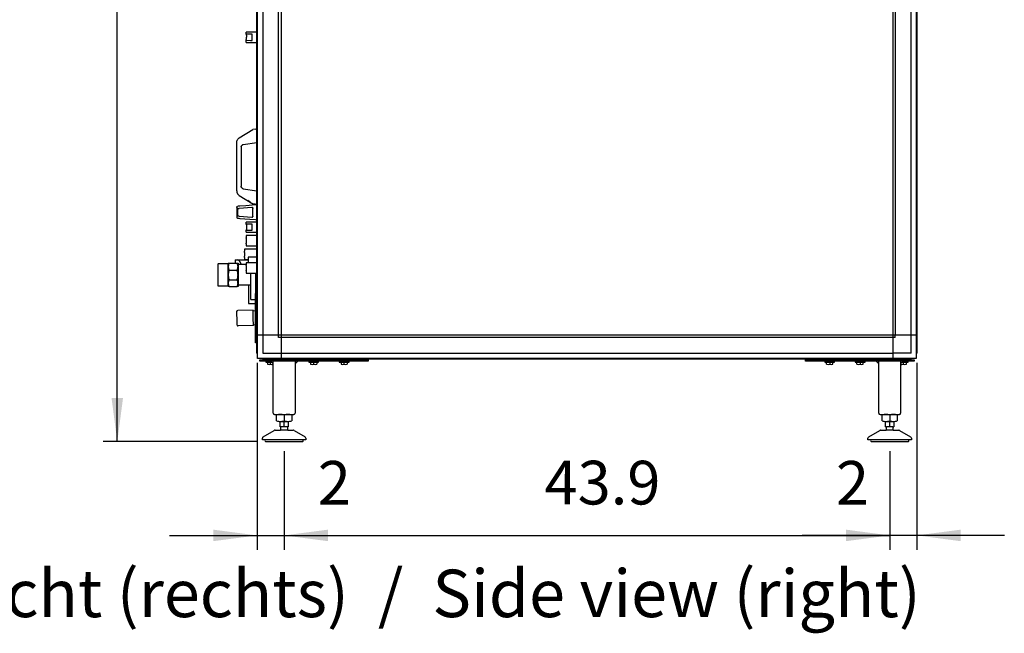
# Model space of a CAD drawing. Units: millimetres. Extents: x 71201 to 87219, y -30414 to -19330.
# Drawn here: x 72733 to 74546, y -23467 to -22336 of the extents above; entities that cross this region are included whole.
import ezdxf

# ---------------------------------------------------------------- set-up
doc = ezdxf.new("R2010")
doc.units = ezdxf.units.MM
doc.layers.add('1', color=7, linetype='Continuous')
doc.styles.add('CONVERTER_18', font='txt.shx', dxfattribs={"width": 0.9})
doc.styles.add('CONVERTER_19', font='ARIAL.TTF', dxfattribs={"width": 1.2})
doc.dimstyles.new('ME10_DIM_15', dxfattribs={"dimtxt": 80.500081, "dimasz": 80.500081, "dimexe": 26.250026, "dimexo": 17.500018, "dimgap": 31.500032, "dimtad": 1, "dimdec": 1, "dimlfac": 0.03937, "dimdsep": 46, "dimtxsty": 'CONVERTER_18', "dimsah": 1, "dimcen": 0.09, "dimclrd": 6, "dimclre": 6, "dimclrt": 3, "dimadec": 0, "dimazin": 0, "dimtfac": 1, "dimtdec": 4, "dimtix": 1, "dimtmove": 0, "dimatfit": 3, "dimfxl": 1, "dimtolj": 1, "dimtzin": 0, "dimarcsym": 0})
doc.dimstyles.new('ME10_DIM_16', dxfattribs={"dimtxt": 80.500081, "dimasz": 80.500081, "dimexe": 26.250026, "dimexo": 17.500018, "dimgap": 31.500032, "dimtad": 1, "dimdec": 1, "dimlfac": 0.03937, "dimdsep": 46, "dimtxsty": 'CONVERTER_18', "dimsah": 1, "dimcen": 0.09, "dimclrd": 6, "dimclre": 6, "dimclrt": 3, "dimadec": 0, "dimazin": 0, "dimtfac": 1, "dimtdec": 4, "dimtix": 1, "dimtmove": 0, "dimatfit": 3, "dimfxl": 1, "dimtolj": 1, "dimtzin": 0, "dimarcsym": 0})
doc.dimstyles.new('ME10_DIM_17', dxfattribs={"dimtxt": 80.500081, "dimasz": 80.500081, "dimexe": 26.250026, "dimexo": 17.500018, "dimgap": 31.500032, "dimtad": 1, "dimdec": 1, "dimlfac": 0.03937, "dimdsep": 46, "dimtxsty": 'CONVERTER_18', "dimsah": 1, "dimcen": 0.09, "dimclrd": 6, "dimclre": 6, "dimclrt": 3, "dimadec": 0, "dimazin": 0, "dimtfac": 1, "dimtdec": 4, "dimtix": 1, "dimtmove": 0, "dimatfit": 3, "dimfxl": 1, "dimtolj": 1, "dimtzin": 0, "dimarcsym": 0})
doc.dimstyles.new('ME10_DIM_19', dxfattribs={"dimtxt": 80.500081, "dimasz": 80.500081, "dimexe": 26.250026, "dimexo": 17.500018, "dimgap": 31.500032, "dimtad": 1, "dimdec": 1, "dimlfac": 0.03937, "dimdsep": 46, "dimtxsty": 'CONVERTER_18', "dimsah": 1, "dimcen": 0.09, "dimclrd": 6, "dimclre": 6, "dimclrt": 3, "dimadec": 0, "dimazin": 0, "dimtfac": 1, "dimtdec": 4, "dimtix": 1, "dimtmove": 0, "dimatfit": 3, "dimfxl": 1, "dimtolj": 1, "dimtzin": 0, "dimarcsym": 0})

# ---------------------------------------------------------------- blocks, each defined once
blk = doc.blocks.new('*D8')
at = {"layer": '1', "color": 6, "linetype": 'Continuous'}
for p, q in [((73170.3, -22968.5), (73170.3, -23312.9)), ((73220.3, -23131.2), (73220.3, -23312.9)), ((73009.3, -23286.6), (73170.3, -23286.6)), ((73170.3, -23286.6), (73220.3, -23286.6)), ((73220.3, -23286.6), (73381.3, -23286.6))]:
    blk.add_line(p, q, dxfattribs=at)
at = {"layer": '1', "color": 6}
for points in [[(73089.8, -23297.2), (73089.8, -23276), (73170.3, -23286.6)], [(73300.8, -23276), (73300.8, -23297.2), (73220.3, -23286.6)]]:
    blk.add_solid(points, dxfattribs=at)
at = {"layer": '1', "color": 3, "insert": (73282.1, -23255.1), "char_height": 80.5, "attachment_point": 7, "rotation": 0.0001, "line_spacing_factor": 0.454545, "style": 'CONVERTER_18'}
blk.add_mtext('2', dxfattribs=at)
blk = doc.blocks.new('*D9')
at = {"layer": '1', "color": 6, "linetype": 'Continuous'}
for p, q in [((74385.3, -22968.5), (74385.3, -23312.9)), ((74335.3, -23131.2), (74335.3, -23312.9)), ((74335.3, -23286.6), (74174.3, -23286.6)), ((74385.3, -23286.6), (74335.3, -23286.6)), ((74546.3, -23286.6), (74385.3, -23286.6))]:
    blk.add_line(p, q, dxfattribs=at)
at = {"layer": '1', "color": 6}
for points in [[(74254.8, -23297.2), (74254.8, -23276), (74335.3, -23286.6)], [(74465.8, -23276), (74465.8, -23297.2), (74385.3, -23286.6)]]:
    blk.add_solid(points, dxfattribs=at)
at = {"layer": '1', "color": 3, "insert": (74236.3, -23255.1), "char_height": 80.5, "attachment_point": 7, "rotation": 0.0001, "line_spacing_factor": 0.454545, "style": 'CONVERTER_18'}
blk.add_mtext('2', dxfattribs=at)
blk = doc.blocks.new('*D10')
at = {"layer": '1', "color": 6, "linetype": 'Continuous'}
for p, q in [((73220.3, -23131.2), (73220.3, -23312.9)), ((74335.3, -23131.2), (74335.3, -23312.9)), ((73220.3, -23286.6), (74335.3, -23286.6))]:
    blk.add_line(p, q, dxfattribs=at)
at = {"layer": '1', "color": 6}
for points in [[(73300.8, -23276), (73300.8, -23297.2), (73220.3, -23286.6)], [(74254.8, -23297.2), (74254.8, -23276), (74335.3, -23286.6)]]:
    blk.add_solid(points, dxfattribs=at)
at = {"layer": '1', "color": 3, "insert": (73699.7, -23254.7), "char_height": 80.5, "attachment_point": 7, "rotation": 0.0001, "line_spacing_factor": 0.454545, "style": 'CONVERTER_18'}
blk.add_mtext('43.9', dxfattribs=at)
blk = doc.blocks.new('*D12')
at = {"layer": '1', "color": 6, "linetype": 'Continuous'}
for p, q in [((73184.4, -21019.1), (72886.7, -21019.1)), ((72913, -23113.7), (72913, -21019.1)), ((73169.3, -23113.7), (72886.7, -23113.7))]:
    blk.add_line(p, q, dxfattribs=at)
at = {"layer": '1', "color": 6}
for points in [[(72923.6, -21099.6), (72902.4, -21099.6), (72913, -21019.1)], [(72902.4, -23033.2), (72923.6, -23033.2), (72913, -23113.7)]]:
    blk.add_solid(points, dxfattribs=at)
at = {"layer": '1', "color": 3, "insert": (72881.1, -22144.2), "char_height": 80.5, "attachment_point": 7, "rotation": 90, "line_spacing_factor": 0.454545, "style": 'CONVERTER_18'}
blk.add_mtext('82.5', dxfattribs=at)

msp = doc.modelspace()

# ---------------------------------------------------------------- linework, layer by layer
at = {"color": 6, "linetype": 'Continuous'}
for p, q in [((73158.45, -22359.03), (73150.45, -22359.03)), ((73150.46, -22362.82), (73150.45, -22359.03)), ((73158.45, -22362.78), (73150.46, -22362.82)), ((73150.46, -22362.82), (73150.52, -22363.25)), ((73150.52, -22363.25), (73150.56, -22363.62)), ((73150.56, -22363.62), (73150.61, -22364.01)), ((73150.61, -22364.01), (73150.66, -22364.47)), ((73150.66, -22364.47), (73150.7, -22364.99)), ((73150.68, -22371.83), (73150.73, -22371.28)), ((73150.7, -22364.99), (73150.73, -22365.37)), ((73150.73, -22365.37), (73150.78, -22365.95)), ((73150.73, -22371.28), (73150.77, -22370.69)), ((73150.77, -22370.69), (73150.81, -22370.06)), ((73150.78, -22365.95), (73150.81, -22366.56)), ((73150.81, -22366.56), (73150.83, -22367.16)), ((73150.81, -22370.06), (73150.82, -22369.73)), ((73150.82, -22369.73), (73150.84, -22369.35)), ((73150.83, -22367.16), (73150.85, -22367.86)), ((73150.84, -22369.35), (73150.85, -22368.7)), ((73150.85, -22367.86), (73150.86, -22368.53)), ((73150.85, -22368.7), (73150.86, -22368.28)), ((73170.25, -22359.03), (73158.45, -22359.03)), ((73161.12, -22362.78), (73158.45, -22362.78)), ((73161.12, -22374.28), (73161.12, -22362.78)), ((73170.25, -22358.53), (73170, -22358.53)), ((73150.45, -22378.03), (73150.47, -22374.18)), ((73150.45, -22378.03), (73158.45, -22378.03)), ((73150.47, -22374.18), (73150.51, -22373.32)), ((73150.47, -22374.18), (73158.45, -22374.28)), ((73150.51, -22373.32), (73150.55, -22373.01)), ((73150.55, -22373.01), (73150.6, -22372.64)), ((73150.6, -22372.64), (73150.64, -22372.21)), ((73150.64, -22372.21), (73150.68, -22371.83)), ((73158.45, -22374.28), (73161.12, -22374.28)), ((73158.45, -22378.03), (73170.25, -22378.03)), ((73137.59, -22554.1), (73162.85, -22538.48)), ((73167.77, -22537.69), (73162.85, -22538.48)), ((73167.77, -22537.69), (73170.25, -22537.29)), ((73132.85, -22562.6), (73132.9, -22562.24)), ((73132.85, -22651.45), (73132.85, -22562.6)), ((73132.9, -22562.24), (73133.17, -22560.08)), ((73133.17, -22560.08), (73133.34, -22559.58)), ((73133.34, -22559.58), (73133.61, -22558.78)), ((73133.34, -22559.58), (73133.61, -22558.78)), ((73133.61, -22558.78), (73135.01, -22556.52)), ((73133.61, -22558.78), (73134.12, -22557.73)), ((73134.12, -22557.73), (73135.01, -22556.52)), ((73135.01, -22556.52), (73135.63, -22555.69)), ((73135.63, -22555.69), (73135.78, -22555.53)), ((73135.78, -22555.53), (73137.59, -22554.1)), ((73141.03, -22569.98), (73140.85, -22571.29)), ((73141.03, -22569.98), (73141.23, -22569.37)), ((73141.16, -22569.56), (73141.03, -22569.98)), ((73141.16, -22569.56), (73141.03, -22569.98)), ((73141.23, -22569.37), (73141.16, -22569.56)), ((73141.23, -22569.37), (73141.16, -22569.56)), ((73141.54, -22568.76), (73141.23, -22569.37)), ((73141.54, -22568.76), (73141.23, -22569.37)), ((73141.73, -22568.5), (73141.54, -22568.76)), ((73141.73, -22568.5), (73141.54, -22568.76)), ((73142.05, -22568.05), (73141.73, -22568.5)), ((73142.32, -22567.75), (73142.05, -22568.05)), ((73142.67, -22567.43), (73142.32, -22567.75)), ((73142.84, -22567.32), (73142.67, -22567.43)), ((73143.79, -22566.73), (73142.84, -22567.32)), ((73143.4, -22566.93), (73142.84, -22567.32)), ((73143.01, -22567.22), (73143.79, -22566.73)), ((73143.79, -22566.73), (73143.4, -22566.93)), ((73143.79, -22566.73), (73143.94, -22566.67)), ((73143.94, -22566.67), (73143.79, -22566.73)), ((73143.94, -22566.67), (73143.79, -22566.73)), ((73143.94, -22566.67), (73145.06, -22566.35)), ((73145.06, -22566.35), (73143.94, -22566.67)), ((73145.06, -22566.35), (73143.94, -22566.67)), ((73145.06, -22566.35), (73170.25, -22562.29)), ((73140.85, -22571.29), (73140.85, -22642.77)), ((73141.03, -22644.08), (73140.85, -22642.77)), ((73132.85, -22651.45), (73133.17, -22653.97)), ((73133.17, -22653.97), (73133.34, -22654.47)), ((73133.61, -22655.28), (73133.34, -22654.47)), ((73133.34, -22654.47), (73133.61, -22655.28)), ((73135.01, -22657.54), (73133.61, -22655.28)), ((73133.61, -22655.28), (73134.12, -22656.33)), ((73134.12, -22656.33), (73135.01, -22657.54)), ((73135.01, -22657.54), (73135.63, -22658.37)), ((73135.63, -22658.37), (73135.78, -22658.53)), ((73135.78, -22658.53), (73137.59, -22659.96)), ((73137.59, -22659.96), (73162.85, -22675.58)), ((73141.23, -22644.68), (73141.03, -22644.08)), ((73141.03, -22644.08), (73141.16, -22644.5)), ((73141.16, -22644.5), (73141.03, -22644.08)), ((73141.16, -22644.5), (73141.23, -22644.68)), ((73141.23, -22644.68), (73141.16, -22644.5)), ((73141.23, -22644.68), (73141.54, -22645.29)), ((73141.54, -22645.29), (73141.23, -22644.68)), ((73141.54, -22645.29), (73141.73, -22645.56)), ((73141.73, -22645.56), (73141.54, -22645.29)), ((73142.05, -22646.01), (73141.73, -22645.56)), ((73142.32, -22646.31), (73142.05, -22646.01)), ((73142.67, -22646.63), (73142.32, -22646.31)), ((73142.84, -22646.74), (73142.67, -22646.63)), ((73142.99, -22646.85), (73142.84, -22646.74)), ((73142.99, -22646.85), (73142.84, -22646.74)), ((73142.99, -22646.85), (73143.79, -22647.33)), ((73143.4, -22647.13), (73142.99, -22646.85)), ((73143.4, -22647.13), (73142.99, -22646.85)), ((73143.79, -22647.33), (73143.4, -22647.13)), ((73143.79, -22647.33), (73143.4, -22647.13)), ((73143.79, -22647.33), (73143.94, -22647.39)), ((73143.94, -22647.39), (73143.79, -22647.33)), ((73143.94, -22647.39), (73143.79, -22647.33)), ((73143.94, -22647.39), (73145.06, -22647.71)), ((73145.06, -22647.71), (73143.94, -22647.39)), ((73145.06, -22647.71), (73143.94, -22647.39)), ((73145.06, -22647.71), (73170.25, -22651.77)), ((73138.48, -22679.81), (73134.94, -22680.1)), ((73149.46, -22678.89), (73138.48, -22679.81)), ((73167.77, -22677.37), (73149.46, -22678.89)), ((73158.33, -22672.78), (73153.17, -22669.59)), ((73167.77, -22676.37), (73162.85, -22675.58)), ((73167.77, -22676.37), (73170.25, -22676.77)), ((73170.25, -22677.16), (73167.77, -22677.37)), ((73132.85, -22682.12), (73132.93, -22681.57)), ((73132.85, -22682.12), (73132.85, -22699.94)), ((73132.93, -22681.57), (73132.98, -22681.41)), ((73132.98, -22681.41), (73133.15, -22681.06)), ((73133.15, -22681.06), (73133.38, -22680.76)), ((73133.38, -22680.76), (73133.66, -22680.52)), ((73133.66, -22680.52), (73133.99, -22680.31)), ((73134.14, -22680.25), (73134.69, -22680.13)), ((73134.94, -22680.1), (73134.69, -22680.13)), ((73134.95, -22683.52), (73136.09, -22683.84)), ((73134.95, -22698.54), (73134.95, -22683.52)), ((73136.09, -22683.84), (73137.54, -22683.9)), ((73137.54, -22683.9), (73137.71, -22683.89)), ((73160.69, -22681.97), (73137.71, -22683.89)), ((73160.85, -22681.97), (73160.69, -22681.97)), ((73161.3, -22682.02), (73160.85, -22681.97)), ((73161.5, -22682.07), (73161.3, -22682.02)), ((73161.62, -22682.12), (73161.5, -22682.07)), ((73161.62, -22682.12), (73161.5, -22682.07)), ((73161.87, -22682.25), (73161.62, -22682.12)), ((73161.87, -22682.25), (73161.62, -22682.12)), ((73162.21, -22682.49), (73161.87, -22682.25)), ((73162.21, -22682.49), (73161.87, -22682.25)), ((73162.48, -22682.8), (73162.21, -22682.49)), ((73162.68, -22683.16), (73162.48, -22682.8)), ((73162.68, -22683.16), (73162.76, -22683.36)), ((73162.76, -22683.36), (73162.68, -22683.16)), ((73162.76, -22683.36), (73162.85, -22683.97)), ((73162.85, -22683.97), (73162.76, -22683.36)), ((73162.85, -22698.09), (73162.85, -22683.97)), ((73132.85, -22699.94), (73132.93, -22700.49)), ((73132.93, -22700.49), (73132.98, -22700.64)), ((73132.98, -22700.64), (73133.15, -22701)), ((73133.15, -22701), (73133.38, -22701.29)), ((73133.38, -22701.29), (73133.66, -22701.54)), ((73133.66, -22701.54), (73133.99, -22701.75)), ((73134.14, -22701.81), (73134.69, -22701.93)), ((73134.69, -22701.93), (73136.9, -22702.12)), ((73136.09, -22698.22), (73134.95, -22698.54)), ((73137.54, -22698.16), (73136.09, -22698.22)), ((73136.9, -22702.12), (73138.48, -22702.25)), ((73137.71, -22698.17), (73137.54, -22698.16)), ((73137.71, -22698.17), (73160.69, -22700.08)), ((73138.48, -22702.25), (73156.79, -22703.77)), ((73150.46, -22712.82), (73150.45, -22709.03)), ((73158.45, -22709.03), (73150.45, -22709.03)), ((73158.45, -22712.78), (73150.46, -22712.82)), ((73150.46, -22712.82), (73150.51, -22713.24)), ((73150.51, -22713.24), (73150.55, -22713.55)), ((73150.55, -22713.55), (73150.6, -22713.92)), ((73150.6, -22713.92), (73150.64, -22714.35)), ((73150.64, -22714.35), (73150.68, -22714.73)), ((73150.68, -22714.73), (73150.73, -22715.27)), ((73150.73, -22715.27), (73150.77, -22715.87)), ((73150.77, -22715.87), (73150.81, -22716.5)), ((73156.79, -22703.77), (73167.77, -22704.69)), ((73170.25, -22709.03), (73158.45, -22709.03)), ((73161.12, -22712.78), (73158.45, -22712.78)), ((73160.69, -22700.08), (73160.85, -22700.09)), ((73160.85, -22700.09), (73161.3, -22700.04)), ((73161.12, -22724.28), (73161.12, -22712.78)), ((73161.3, -22700.04), (73161.48, -22699.98)), ((73161.48, -22699.98), (73161.62, -22699.94)), ((73161.48, -22699.98), (73161.62, -22699.94)), ((73161.62, -22699.94), (73161.87, -22699.81)), ((73161.62, -22699.94), (73161.87, -22699.81)), ((73161.87, -22699.81), (73162.27, -22699.51)), ((73161.87, -22699.81), (73162.27, -22699.51)), ((73162.27, -22699.51), (73162.48, -22699.25)), ((73162.48, -22699.25), (73162.7, -22698.86)), ((73162.76, -22698.7), (73162.7, -22698.86)), ((73162.7, -22698.86), (73162.76, -22698.7)), ((73162.85, -22698.09), (73162.76, -22698.7)), ((73162.76, -22698.7), (73162.85, -22698.09)), ((73167.77, -22704.69), (73170.25, -22704.9)), ((73170.25, -22708.53), (73170, -22708.53)), ((73150.45, -22728.03), (73150.47, -22724.18)), ((73150.45, -22728.03), (73158.45, -22728.03)), ((73150.45, -22734.03), (73150.47, -22737.88)), ((73170, -22734.03), (73150.45, -22734.03)), ((73150.52, -22723.76), (73150.47, -22724.18)), ((73150.47, -22724.18), (73158.45, -22724.28)), ((73150.6, -22723.14), (73150.52, -22723.76)), ((73150.64, -22722.71), (73150.6, -22723.14)), ((73150.68, -22722.33), (73150.64, -22722.71)), ((73150.73, -22721.78), (73150.68, -22722.33)), ((73150.77, -22721.19), (73150.73, -22721.78)), ((73150.81, -22720.56), (73150.77, -22721.19)), ((73150.81, -22716.5), (73150.82, -22716.83)), ((73150.82, -22720.23), (73150.81, -22720.56)), ((73150.82, -22716.83), (73150.84, -22717.2)), ((73150.84, -22719.85), (73150.82, -22720.23)), ((73150.84, -22717.2), (73150.85, -22717.86)), ((73150.85, -22719.2), (73150.84, -22719.85)), ((73150.85, -22717.86), (73150.86, -22718.53)), ((73150.86, -22718.53), (73150.85, -22719.2)), ((73158.45, -22724.28), (73161.12, -22724.28)), ((73158.45, -22728.03), (73170.25, -22728.03)), ((73170.25, -22734.03), (73170, -22734.03)), ((73150.45, -22749.28), (73150.52, -22748.81)), ((73150.45, -22749.28), (73150.45, -22753.03)), ((73150.52, -22738.29), (73150.47, -22737.88)), ((73150.6, -22738.92), (73150.52, -22738.29)), ((73150.52, -22748.81), (73150.56, -22748.44)), ((73150.56, -22748.44), (73150.61, -22748.05)), ((73150.64, -22739.35), (73150.6, -22738.92)), ((73150.61, -22748.05), (73150.66, -22747.58)), ((73150.68, -22739.73), (73150.64, -22739.35)), ((73150.66, -22747.58), (73150.7, -22747.06)), ((73150.73, -22740.27), (73150.68, -22739.73)), ((73150.7, -22747.06), (73150.73, -22746.69)), ((73150.77, -22740.87), (73150.73, -22740.27)), ((73150.73, -22746.69), (73150.78, -22746.11)), ((73150.81, -22741.5), (73150.77, -22740.87)), ((73150.78, -22746.11), (73150.81, -22745.5)), ((73150.82, -22741.83), (73150.81, -22741.5)), ((73150.81, -22745.5), (73150.83, -22744.9)), ((73150.84, -22742.2), (73150.82, -22741.83)), ((73150.83, -22744.9), (73150.85, -22744.2)), ((73150.85, -22742.86), (73150.84, -22742.2)), ((73150.86, -22743.53), (73150.85, -22742.86)), ((73150.85, -22744.2), (73150.86, -22743.53)), ((73147.25, -22759.03), (73147.26, -22762.87)), ((73149.91, -22759.03), (73147.25, -22759.03)), ((73147.32, -22763.25), (73147.26, -22762.87)), ((73147.36, -22763.62), (73147.32, -22763.25)), ((73147.41, -22764.01), (73147.36, -22763.62)), ((73147.46, -22764.47), (73147.41, -22764.01)), ((73147.5, -22764.99), (73147.46, -22764.47)), ((73147.53, -22765.37), (73147.5, -22764.99)), ((73147.58, -22765.95), (73147.53, -22765.37)), ((73147.61, -22766.56), (73147.58, -22765.95)), ((73147.58, -22771.11), (73147.61, -22770.5)), ((73147.63, -22767.16), (73147.61, -22766.56)), ((73147.61, -22770.5), (73147.63, -22769.9)), ((73147.65, -22767.84), (73147.63, -22767.16)), ((73147.63, -22769.9), (73147.65, -22769.22)), ((73147.66, -22768.53), (73147.65, -22767.84)), ((73147.65, -22769.22), (73147.66, -22768.53)), ((73150.45, -22759.03), (73149.91, -22759.03)), ((73150.45, -22753.03), (73170, -22753.03)), ((73158.45, -22759.03), (73150.45, -22759.03)), ((73170.25, -22759.03), (73158.45, -22759.03)), ((73170, -22753.03), (73170.25, -22753.03)), ((73098.28, -22786.57), (73099.28, -22785.57)), ((73098.28, -22786.57), (73098.28, -22807.78)), ((73099.28, -22785.57), (73117.28, -22785.57)), ((73117.28, -22791.33), (73117.28, -22785.03)), ((73117.28, -22785.03), (73119.05, -22785.03)), ((73117.76, -22788.12), (73117.55, -22788.92)), ((73118.04, -22787.25), (73117.76, -22788.12)), ((73118.39, -22786.38), (73118.04, -22787.25)), ((73118.45, -22786.25), (73118.39, -22786.38)), ((73118.74, -22785.63), (73118.45, -22786.25)), ((73118.81, -22785.49), (73118.74, -22785.63)), ((73119.05, -22785.03), (73118.81, -22785.49)), ((73119.05, -22785.03), (73133.51, -22785.03)), ((73130.35, -22778.78), (73153.85, -22778.78)), ((73130.35, -22778.78), (73131.94, -22778.78)), ((73130.35, -22778.78), (73130.35, -22785.03)), ((73131.94, -22778.78), (73134.98, -22778.78)), ((73133.75, -22785.49), (73133.51, -22785.03)), ((73133.51, -22785.03), (73135.28, -22785.03)), ((73133.83, -22785.63), (73133.75, -22785.49)), ((73134.11, -22786.25), (73133.83, -22785.63)), ((73134.18, -22786.38), (73134.11, -22786.25)), ((73134.5, -22787.18), (73134.18, -22786.38)), ((73134.8, -22788.09), (73134.5, -22787.18)), ((73135.01, -22788.92), (73134.8, -22788.09)), ((73137.42, -22779.75), (73134.98, -22778.78)), ((73135.28, -22785.03), (73135.28, -22791.33)), ((73135.93, -22786.91), (73135.31, -22786.66)), ((73136.32, -22787.43), (73135.93, -22786.91)), ((73150.45, -22787.43), (73136.28, -22787.43)), ((73139.48, -22782.51), (73137.42, -22779.75)), ((73140.87, -22786.65), (73139.48, -22782.51)), ((73140.94, -22787.43), (73140.87, -22786.65)), ((73147.25, -22774.28), (73147.32, -22773.81)), ((73147.25, -22774.28), (73147.25, -22778.03)), ((73147.25, -22778.03), (73149.91, -22778.03)), ((73147.32, -22773.81), (73147.36, -22773.44)), ((73147.36, -22773.44), (73147.41, -22773.05)), ((73147.41, -22773.05), (73147.46, -22772.58)), ((73147.46, -22772.58), (73147.5, -22772.06)), ((73147.5, -22772.06), (73147.53, -22771.69)), ((73147.53, -22771.69), (73147.58, -22771.11)), ((73149.91, -22778.03), (73150.45, -22778.03)), ((73150.45, -22778.03), (73153.85, -22778.03)), ((73170, -22784.03), (73150.45, -22784.03)), ((73150.45, -22784.03), (73150.46, -22787.82)), ((73150.51, -22788.24), (73150.46, -22787.82)), ((73150.55, -22788.55), (73150.51, -22788.24)), ((73150.6, -22788.92), (73150.55, -22788.55)), ((73154.31, -22774.03), (73153.85, -22774.03)), ((73153.85, -22774.03), (73153.85, -22784.03)), ((73161.14, -22774.03), (73154.31, -22774.03)), ((73163.97, -22774.03), (73161.14, -22774.03)), ((73170.25, -22774.03), (73163.97, -22774.03)), ((73117.3, -22790.67), (73117.28, -22791.33)), ((73117.28, -22806.53), (73117.28, -22791.33)), ((73117.28, -22791.33), (73117.3, -22791.98)), ((73117.3, -22805.6), (73117.28, -22806.53)), ((73117.28, -22806.53), (73117.3, -22807.45)), ((73117.28, -22821.73), (73117.28, -22806.53)), ((73117.31, -22790.53), (73117.3, -22790.67)), ((73117.3, -22791.98), (73117.31, -22792.12)), ((73117.31, -22805.4), (73117.3, -22805.6)), ((73117.36, -22790.02), (73117.31, -22790.53)), ((73117.31, -22792.12), (73117.36, -22792.63)), ((73117.36, -22804.68), (73117.31, -22805.4)), ((73117.4, -22789.73), (73117.36, -22790.02)), ((73117.36, -22792.63), (73117.4, -22792.93)), ((73117.4, -22804.27), (73117.36, -22804.68)), ((73117.52, -22789.08), (73117.4, -22789.73)), ((73117.4, -22792.93), (73117.52, -22793.57)), ((73117.52, -22803.35), (73117.4, -22804.27)), ((73117.55, -22788.92), (73117.52, -22789.08)), ((73117.52, -22793.57), (73117.55, -22793.74)), ((73117.55, -22803.12), (73117.52, -22803.35)), ((73117.55, -22793.74), (73117.76, -22794.56)), ((73117.76, -22802), (73117.55, -22803.12)), ((73117.76, -22794.56), (73118.07, -22795.48)), ((73118.04, -22800.77), (73117.76, -22802)), ((73118.39, -22799.54), (73118.04, -22800.77)), ((73118.07, -22795.48), (73118.39, -22796.27)), ((73118.39, -22796.27), (73118.45, -22796.41)), ((73118.45, -22799.34), (73118.39, -22799.54)), ((73118.45, -22796.41), (73118.74, -22797.02)), ((73118.74, -22798.48), (73118.45, -22799.34)), ((73118.74, -22797.02), (73118.81, -22797.16)), ((73118.81, -22798.27), (73118.74, -22798.48)), ((73118.81, -22797.16), (73119.05, -22797.62)), ((73119.05, -22797.62), (73118.81, -22798.27)), ((73119.05, -22797.62), (73133.51, -22797.62)), ((73133.51, -22797.62), (73133.75, -22797.16)), ((73133.75, -22798.27), (73133.51, -22797.62)), ((73133.75, -22797.16), (73133.82, -22797.02)), ((73133.82, -22798.48), (73133.75, -22798.27)), ((73133.82, -22797.02), (73134.11, -22796.41)), ((73134.11, -22799.34), (73133.82, -22798.48)), ((73134.11, -22796.41), (73134.18, -22796.27)), ((73134.18, -22799.54), (73134.11, -22799.34)), ((73134.18, -22796.27), (73134.52, -22795.4)), ((73134.5, -22800.66), (73134.18, -22799.54)), ((73134.8, -22801.96), (73134.5, -22800.66)), ((73134.52, -22795.4), (73134.81, -22794.53)), ((73135.01, -22803.12), (73134.8, -22801.96)), ((73134.81, -22794.53), (73135.01, -22793.74)), ((73135.05, -22789.08), (73135.01, -22788.92)), ((73135.01, -22793.74), (73135.05, -22793.57)), ((73135.05, -22803.35), (73135.01, -22803.12)), ((73135.16, -22789.73), (73135.05, -22789.08)), ((73135.05, -22793.57), (73135.16, -22792.93)), ((73135.16, -22804.27), (73135.05, -22803.35)), ((73135.2, -22790.02), (73135.16, -22789.73)), ((73135.16, -22792.93), (73135.2, -22792.63)), ((73135.2, -22804.68), (73135.16, -22804.27)), ((73135.25, -22790.53), (73135.2, -22790.02)), ((73135.2, -22792.63), (73135.25, -22792.12)), ((73135.25, -22805.4), (73135.2, -22804.68)), ((73135.26, -22790.67), (73135.25, -22790.53)), ((73135.25, -22792.12), (73135.26, -22791.98)), ((73135.26, -22805.6), (73135.25, -22805.4)), ((73135.28, -22791.33), (73135.26, -22790.67)), ((73135.26, -22791.98), (73135.28, -22791.33)), ((73135.28, -22806.53), (73135.26, -22805.6)), ((73135.26, -22807.45), (73135.28, -22806.53)), ((73135.28, -22791.33), (73135.28, -22806.53)), ((73135.28, -22806.53), (73135.28, -22821.73)), ((73150.47, -22799.18), (73150.45, -22803.03)), ((73150.45, -22803.03), (73170, -22803.03)), ((73150.47, -22799.18), (73150.52, -22798.76)), ((73150.52, -22798.76), (73150.6, -22798.14)), ((73150.64, -22789.35), (73150.6, -22788.92)), ((73150.6, -22798.14), (73150.64, -22797.71)), ((73150.68, -22789.73), (73150.64, -22789.35)), ((73150.64, -22797.71), (73150.68, -22797.33)), ((73150.73, -22790.27), (73150.68, -22789.73)), ((73150.68, -22797.33), (73150.73, -22796.78)), ((73150.77, -22790.87), (73150.73, -22790.27)), ((73150.73, -22796.78), (73150.77, -22796.19)), ((73150.81, -22791.5), (73150.77, -22790.87)), ((73150.77, -22796.19), (73150.81, -22795.56)), ((73150.82, -22791.83), (73150.81, -22791.5)), ((73150.81, -22795.56), (73150.82, -22795.23)), ((73150.84, -22792.2), (73150.82, -22791.83)), ((73150.82, -22795.23), (73150.84, -22794.85)), ((73150.85, -22792.86), (73150.84, -22792.2)), ((73150.84, -22794.85), (73150.85, -22794.2)), ((73150.86, -22793.53), (73150.85, -22792.86)), ((73150.85, -22794.2), (73150.86, -22793.53)), ((73158.67, -22807.53), (73158.67, -22803.03)), ((73168.38, -22803.54), (73168.38, -22803.03)), ((73168.38, -22829.4), (73168.38, -22803.54)), ((73170, -22803.03), (73170.25, -22803.03)), ((73098.28, -22807.78), (73098.28, -22826.48)), ((73117.3, -22821.08), (73117.28, -22821.73)), ((73117.28, -22828.03), (73117.28, -22821.73)), ((73117.28, -22821.73), (73117.3, -22822.38)), ((73117.3, -22807.45), (73117.31, -22807.66)), ((73117.31, -22820.93), (73117.3, -22821.08)), ((73117.3, -22822.38), (73117.31, -22822.53)), ((73117.31, -22807.66), (73117.36, -22808.38)), ((73117.36, -22820.43), (73117.31, -22820.93)), ((73117.31, -22822.53), (73117.36, -22823.04)), ((73117.36, -22808.38), (73117.4, -22808.79)), ((73117.4, -22820.13), (73117.36, -22820.43)), ((73117.36, -22823.04), (73117.4, -22823.33)), ((73117.4, -22808.79), (73117.52, -22809.71)), ((73117.52, -22819.48), (73117.4, -22820.13)), ((73117.4, -22823.33), (73117.52, -22823.98)), ((73117.52, -22809.71), (73117.55, -22809.94)), ((73117.55, -22819.32), (73117.52, -22819.48)), ((73117.52, -22823.98), (73117.55, -22824.14)), ((73117.55, -22809.94), (73117.76, -22811.1)), ((73117.76, -22818.53), (73117.55, -22819.32)), ((73117.55, -22824.14), (73117.76, -22824.96)), ((73117.76, -22811.1), (73118.07, -22812.4)), ((73118.04, -22817.66), (73117.76, -22818.53)), ((73117.76, -22824.96), (73118.07, -22825.88)), ((73118.39, -22816.79), (73118.04, -22817.66)), ((73118.07, -22812.4), (73118.39, -22813.52)), ((73118.39, -22813.52), (73118.45, -22813.72)), ((73118.45, -22816.65), (73118.39, -22816.79)), ((73118.45, -22813.72), (73118.74, -22814.58)), ((73118.74, -22816.04), (73118.45, -22816.65)), ((73118.74, -22814.58), (73118.81, -22814.79)), ((73118.81, -22815.89), (73118.74, -22816.04)), ((73118.81, -22814.79), (73119.05, -22815.43)), ((73119.05, -22815.43), (73118.81, -22815.89)), ((73119.05, -22815.43), (73133.51, -22815.43)), ((73133.51, -22815.43), (73133.75, -22814.79)), ((73133.75, -22815.89), (73133.51, -22815.43)), ((73133.75, -22814.79), (73133.82, -22814.58)), ((73133.83, -22816.04), (73133.75, -22815.89)), ((73133.82, -22814.58), (73134.11, -22813.72)), ((73134.11, -22816.65), (73133.83, -22816.04)), ((73134.11, -22813.72), (73134.18, -22813.52)), ((73134.18, -22816.79), (73134.11, -22816.65)), ((73134.18, -22813.52), (73134.52, -22812.29)), ((73134.5, -22817.58), (73134.18, -22816.79)), ((73134.8, -22818.5), (73134.5, -22817.58)), ((73134.52, -22812.29), (73134.81, -22811.06)), ((73134.52, -22825.81), (73134.81, -22824.94)), ((73135.01, -22819.32), (73134.8, -22818.5)), ((73134.81, -22811.06), (73135.01, -22809.94)), ((73134.81, -22824.94), (73135.01, -22824.14)), ((73135.01, -22809.94), (73135.05, -22809.71)), ((73135.05, -22819.48), (73135.01, -22819.32)), ((73135.01, -22824.14), (73135.05, -22823.98)), ((73135.05, -22809.71), (73135.16, -22808.79)), ((73135.16, -22820.13), (73135.05, -22819.48)), ((73135.05, -22823.98), (73135.16, -22823.33)), ((73135.16, -22808.79), (73135.2, -22808.38)), ((73135.2, -22820.43), (73135.16, -22820.13)), ((73135.16, -22823.33), (73135.2, -22823.04)), ((73135.2, -22808.38), (73135.25, -22807.66)), ((73135.25, -22820.93), (73135.2, -22820.43)), ((73135.2, -22823.04), (73135.25, -22822.53)), ((73135.25, -22807.66), (73135.26, -22807.45)), ((73135.26, -22821.08), (73135.25, -22820.93)), ((73135.25, -22822.53), (73135.26, -22822.38)), ((73135.28, -22821.73), (73135.26, -22821.08)), ((73135.26, -22822.38), (73135.28, -22821.73)), ((73135.28, -22821.73), (73135.28, -22828.03)), ((73158.67, -22851.94), (73158.67, -22807.53)), ((73099.28, -22827.48), (73098.28, -22826.48)), ((73117.28, -22827.48), (73099.28, -22827.48)), ((73119.05, -22828.03), (73117.28, -22828.03)), ((73118.07, -22825.88), (73118.39, -22826.67)), ((73118.39, -22826.67), (73118.45, -22826.81)), ((73118.45, -22826.81), (73118.74, -22827.43)), ((73118.74, -22827.43), (73118.81, -22827.57)), ((73118.81, -22827.57), (73119.05, -22828.03)), ((73119.05, -22828.03), (73133.51, -22828.03)), ((73133.51, -22828.03), (73133.75, -22827.57)), ((73135.28, -22828.03), (73133.51, -22828.03)), ((73133.75, -22827.57), (73133.82, -22827.43)), ((73133.82, -22827.43), (73134.11, -22826.81)), ((73134.11, -22826.81), (73134.18, -22826.67)), ((73134.18, -22826.67), (73134.52, -22825.81)), ((73158.67, -22825.63), (73136.28, -22825.63)), ((73154.85, -22825.63), (73154.85, -22859.03)), ((73167.25, -22878.72), (73167.25, -22841)), ((73167.25, -22841), (73170.25, -22841)), ((73168.38, -22840.6), (73168.38, -22829.4)), ((73168.38, -22841), (73168.38, -22840.6)), ((73154.85, -22859.03), (73162.85, -22859.03)), ((73159.17, -22852.03), (73158.67, -22851.94)), ((73159.17, -22852.03), (73167.25, -22852.03)), ((73162.85, -22859.03), (73167.25, -22859.03)), ((73167.25, -22861.71), (73167.25, -22859.03)), ((73133.22, -22873.63), (73133.25, -22873.29)), ((73133.63, -22893.17), (73133.22, -22873.63)), ((73133.25, -22873.29), (73133.41, -22872.84)), ((73133.41, -22872.84), (73133.7, -22872.46)), ((73133.7, -22872.46), (73134.09, -22872.18)), ((73134.09, -22872.18), (73134.55, -22872.03)), ((73134.55, -22872.03), (73134.78, -22871.99)), ((73163.18, -22871.39), (73134.78, -22871.99)), ((73163.48, -22885.64), (73163.18, -22871.39)), ((73163.22, -22872.45), (73163.2, -22871.71)), ((73163.2, -22872.45), (73167.25, -22872.37)), ((73167.25, -22931.97), (73167.25, -22861.71)), ((73133.75, -22898.86), (73133.63, -22893.17)), ((73163.77, -22899.89), (73163.48, -22885.64)), ((73133.75, -22898.86), (73133.79, -22899.25)), ((73133.79, -22899.25), (73133.9, -22899.49)), ((73133.9, -22899.49), (73133.98, -22899.69)), ((73133.98, -22899.69), (73134.18, -22899.93)), ((73134.18, -22899.93), (73134.28, -22900.06)), ((73134.28, -22900.06), (73134.57, -22900.24)), ((73134.57, -22900.24), (73134.68, -22900.32)), ((73134.68, -22900.32), (73135.02, -22900.41)), ((73135.02, -22900.41), (73135.14, -22900.45)), ((73135.14, -22900.45), (73135.32, -22900.46)), ((73163.77, -22899.89), (73135.32, -22900.46)), ((73167.25, -22898.77), (73163.75, -22898.85)), ((73170.25, -22931.97), (73167.25, -22931.97))]:
    msp.add_line(p, q, dxfattribs=at)
at = {"layer": '1', "color": 3, "linetype": 'Continuous'}
for p, q in [((73170.25, -22950.99), (73170.25, -21225.07)), ((74385.25, -22066.41), (74385.25, -22950.99)), ((73171.25, -22951.65), (73170.25, -22950.99)), ((73171.25, -22960.53), (73171.25, -22951.65)), ((74385.25, -22950.99), (74384.25, -22951.65)), ((74384.25, -22951.65), (74384.25, -22960.53)), ((73180.13, -22960.53), (73171.25, -22960.53)), ((73180.79, -22961.53), (73180.13, -22960.53)), ((74374.71, -22961.53), (73180.79, -22961.53)), ((74375.37, -22960.53), (74374.71, -22961.53)), ((74384.25, -22960.53), (74375.37, -22960.53))]:
    msp.add_line(p, q, dxfattribs=at)
at = {"layer": '1', "color": 6, "linetype": 'Continuous'}
for p, q in [((73171.25, -22951.65), (73171.25, -21224.41)), ((73214.5, -21215.53), (73214.5, -22960.53)), ((74341, -21215.53), (74341, -22917.28)), ((73180.85, -21258.78), (73180.85, -22917.28)), ((73210, -22917.28), (73210, -21258.78)), ((74345.5, -21258.78), (74345.5, -22917.28)), ((74374.65, -22917.28), (74374.65, -22066.41)), ((74384.25, -22066.41), (74384.25, -22951.65)), ((74341, -22917.28), (73171.25, -22917.28)), ((73180.85, -22917.28), (73180.85, -22950.93)), ((73210, -22921.78), (73210, -22917.28)), ((73214.5, -22921.78), (73210, -22921.78)), ((74341, -22921.78), (73214.5, -22921.78)), ((74341, -22917.28), (74341, -22960.53)), ((74384.25, -22917.28), (74341, -22917.28)), ((74345.5, -22921.78), (74341, -22921.78)), ((74345.5, -22921.78), (74345.5, -22917.28)), ((74374.65, -22950.93), (74374.65, -22917.28)), ((73180.85, -22950.93), (73214.5, -22950.93)), ((73214.5, -22950.93), (74341, -22950.93)), ((74374.65, -22950.93), (74341, -22950.93)), ((73175.25, -22963.03), (73375.25, -22963.03)), ((73175.25, -22965.53), (73175.25, -22963.03)), ((73375.25, -22965.53), (73175.25, -22965.53)), ((74375.37, -22960.53), (73180.13, -22960.53)), ((73186.25, -22965.53), (73186.25, -22967.13)), ((73186.25, -22967.13), (73196.85, -22967.13)), ((73188.75, -22961.53), (73188.75, -22963.03)), ((73189.48, -22967.41), (73189.48, -22971.26)), ((73200.25, -22970.53), (73195.25, -22965.53)), ((73195.25, -22971.26), (73195.25, -22967.41)), ((73201.75, -22963.03), (73201.75, -22961.53)), ((73245.25, -22965.53), (73240.25, -22970.53)), ((73265.75, -22965.53), (73265.75, -22967.13)), ((73265.75, -22967.13), (73283.75, -22967.13)), ((73268.25, -22961.53), (73268.25, -22963.03)), ((73268.98, -22967.41), (73268.98, -22971.26)), ((73274.75, -22971.26), (73274.75, -22967.41)), ((73280.52, -22967.41), (73280.52, -22971.26)), ((73281.25, -22963.03), (73281.25, -22961.53)), ((73283.75, -22967.13), (73283.75, -22965.53)), ((73321.75, -22965.53), (73321.75, -22967.13)), ((73321.75, -22967.13), (73339.75, -22967.13)), ((73324.25, -22961.53), (73324.25, -22963.03)), ((73324.98, -22967.41), (73324.98, -22971.26)), ((73330.75, -22971.26), (73330.75, -22967.41)), ((73336.52, -22967.41), (73336.52, -22971.26)), ((73337.25, -22963.03), (73337.25, -22961.53)), ((73339.75, -22967.13), (73339.75, -22965.53)), ((73375.25, -22963.03), (73375.25, -22965.53)), ((74180.25, -22965.53), (74180.25, -22963.03)), ((74180.25, -22963.03), (74380.25, -22963.03)), ((74380.25, -22965.53), (74180.25, -22965.53)), ((74215.75, -22965.53), (74215.75, -22967.13)), ((74215.75, -22967.13), (74233.75, -22967.13)), ((74218.25, -22961.53), (74218.25, -22963.03)), ((74218.98, -22971.26), (74218.98, -22967.41)), ((74224.75, -22967.41), (74224.75, -22971.26)), ((74230.52, -22971.26), (74230.52, -22967.41)), ((74231.25, -22963.03), (74231.25, -22961.53)), ((74233.75, -22967.13), (74233.75, -22965.53)), ((74271.75, -22965.53), (74271.75, -22967.13)), ((74271.75, -22967.13), (74289.75, -22967.13)), ((74274.25, -22961.53), (74274.25, -22963.03)), ((74274.98, -22971.26), (74274.98, -22967.41)), ((74280.75, -22967.41), (74280.75, -22971.26)), ((74286.52, -22971.26), (74286.52, -22967.41)), ((74287.25, -22963.03), (74287.25, -22961.53)), ((74289.75, -22967.13), (74289.75, -22965.53)), ((74315.25, -22970.53), (74310.25, -22965.53)), ((74353.75, -22961.53), (74353.75, -22963.03)), ((74360.25, -22965.53), (74355.25, -22970.53)), ((74358.65, -22967.13), (74369.25, -22967.13)), ((74360.25, -22967.41), (74360.25, -22971.26)), ((74366.02, -22971.26), (74366.02, -22967.41)), ((74366.75, -22963.03), (74366.75, -22961.53)), ((74369.25, -22967.13), (74369.25, -22965.53)), ((74380.25, -22963.03), (74380.25, -22965.53)), ((73212.75, -23076.52), (73227.76, -23076.52)), ((73220.25, -23064.59), (73220.25, -23075.45)), ((73220.25, -23086.52), (73220.25, -23076.52)), ((74327.75, -23076.52), (74342.76, -23076.52)), ((74335.25, -23064.59), (74335.25, -23075.45)), ((74335.25, -23086.52), (74335.25, -23076.52)), ((73226.75, -23092.73), (73213.76, -23092.73)), ((73226.25, -23086.52), (73214.25, -23086.52)), ((74341.75, -23092.73), (74328.76, -23092.73)), ((74341.25, -23086.52), (74329.25, -23086.52)), ((73255.25, -23110.73), (73185.26, -23110.73)), ((74370.25, -23110.73), (74300.26, -23110.73))]:
    msp.add_line(p, q, dxfattribs=at)
at = {"layer": '1', "color": 2, "linetype": 'Continuous'}
for p, q in [((73200.25, -23061.53), (73200.25, -22965.53)), ((73240.25, -22965.53), (73240.25, -23061.53)), ((74315.25, -23061.53), (74315.25, -22965.53)), ((74355.25, -22965.53), (74355.25, -23061.53)), ((73202.4, -23063.53), (73238.25, -23063.53)), ((73206.4, -23075.45), (73206.4, -23064.59)), ((73212.75, -23086.52), (73212.75, -23076.52)), ((73227.76, -23076.52), (73227.76, -23086.52)), ((73234.11, -23064.59), (73234.11, -23075.45)), ((74317.4, -23063.53), (74353.25, -23063.53)), ((74321.4, -23075.45), (74321.4, -23064.59)), ((74327.75, -23086.52), (74327.75, -23076.52)), ((74342.76, -23076.52), (74342.76, -23086.52)), ((74349.11, -23064.59), (74349.11, -23075.45)), ((73181.75, -23104.86), (73202.06, -23093.13)), ((73203.56, -23092.73), (73213.76, -23092.73)), ((73212.75, -23086.52), (73214.25, -23086.52)), ((73214.25, -23091.98), (73213.76, -23092.73)), ((73214.25, -23091.98), (73214.25, -23086.52)), ((73226.25, -23086.52), (73227.76, -23086.52)), ((73226.25, -23086.52), (73226.25, -23091.98)), ((73226.75, -23092.73), (73226.25, -23091.98)), ((73226.75, -23092.73), (73236.95, -23092.73)), ((73238.45, -23093.13), (73258.75, -23104.86)), ((74296.75, -23104.86), (74317.06, -23093.13)), ((74318.56, -23092.73), (74328.76, -23092.73)), ((74327.75, -23086.52), (74329.25, -23086.52)), ((74329.25, -23091.98), (74328.76, -23092.73)), ((74329.25, -23091.98), (74329.25, -23086.52)), ((74341.25, -23086.52), (74342.76, -23086.52)), ((74341.25, -23086.52), (74341.25, -23091.98)), ((74341.75, -23092.73), (74341.25, -23091.98)), ((74341.75, -23092.73), (74351.95, -23092.73)), ((74353.45, -23093.13), (74373.75, -23104.86)), ((73180.25, -23110.73), (73180.25, -23107.46)), ((73185.26, -23110.73), (73180.25, -23110.73)), ((73186.76, -23113.75), (73220.31, -23113.73)), ((73220.31, -23113.73), (73253.86, -23113.72)), ((73260.25, -23110.73), (73255.25, -23110.73)), ((73260.25, -23107.46), (73260.25, -23110.73)), ((74295.25, -23110.73), (74295.25, -23107.46)), ((74300.26, -23110.73), (74295.25, -23110.73)), ((74301.76, -23113.75), (74335.31, -23113.73)), ((74335.31, -23113.73), (74368.86, -23113.72)), ((74375.25, -23110.73), (74370.25, -23110.73)), ((74375.25, -23107.46), (74375.25, -23110.73))]:
    msp.add_line(p, q, dxfattribs=at)
at = {"layer": '1', "color": 6, "linetype": 'Continuous'}
for centre, radius, start, end in [((73192.36, -22982.13), 15, 90.01863, 101.08852), ((73192.36, -22982.13), 15, 78.9037, 90.01863), ((73198.14, -22982.13), 15, 94.72596, 101.09629), ((73271.86, -22982.13), 15, 90.01863, 101.08852), ((73271.86, -22982.13), 15, 78.9037, 90.01863), ((73277.64, -22982.13), 15, 89.16939, 101.09629), ((73277.64, -22982.13), 15, 78.91149, 89.16939), ((73327.86, -22982.13), 15, 90.01863, 101.08852), ((73327.86, -22982.13), 15, 78.9037, 90.01863), ((73333.64, -22982.13), 15, 89.16939, 101.09629), ((73333.64, -22982.13), 15, 78.91149, 89.16939), ((74221.86, -22982.13), 15, 90.83061, 101.08851), ((74221.86, -22982.13), 15, 78.90371, 90.83061), ((74227.64, -22982.13), 15, 89.98137, 101.0963), ((74227.64, -22982.13), 15, 78.91148, 89.98137), ((74277.86, -22982.13), 15, 90.83061, 101.08851), ((74277.86, -22982.13), 15, 78.90371, 90.83061), ((74283.64, -22982.13), 15, 89.98137, 101.0963), ((74283.64, -22982.13), 15, 78.91148, 89.98137), ((74357.36, -22982.13), 15, 78.90371, 85.27404), ((74363.14, -22982.13), 15, 89.98137, 101.0963), ((74363.14, -22982.13), 15, 78.91148, 89.98137), ((73192.36, -22956.54), 14.99, 258.90759, 281.10004), ((73198.14, -22956.54), 15, 258.90378, 278.09865), ((73271.86, -22956.54), 14.99, 258.90759, 281.10004), ((73277.64, -22956.54), 15, 258.90378, 281.08858), ((73327.86, -22956.54), 14.99, 258.90759, 281.10004), ((73333.64, -22956.54), 15, 258.90378, 281.08858), ((74221.86, -22956.54), 15, 258.91142, 281.09622), ((74227.64, -22956.54), 14.99, 258.89996, 281.09241), ((74277.86, -22956.54), 15, 258.91142, 281.09622), ((74283.64, -22956.54), 14.99, 258.89996, 281.09241), ((74357.36, -22956.54), 15, 261.90135, 281.09622), ((74363.14, -22956.54), 14.99, 258.89996, 281.09241), ((73213.32, -23054), 22.55, 269.27973, 287.8966), ((73213.32, -23086.62), 23.09, 72.53686, 89.99997), ((73227.18, -23086.62), 23.09, 90.00003, 107.46314), ((73227.18, -23054), 22.55, 252.1034, 270.72027), ((74328.32, -23054), 22.55, 269.27973, 287.8966), ((74328.32, -23086.62), 23.09, 72.53686, 89.99997), ((74342.18, -23086.62), 23.09, 90.00003, 107.46314), ((74342.18, -23054), 22.55, 252.1034, 270.72027)]:
    msp.add_arc(centre, radius, start, end, dxfattribs=at)
at = {"layer": '1', "color": 2, "linetype": 'Continuous'}
for centre, radius, start, end in [((73202.26, -23061.53), 2.01, 180.09807, 274.09833), ((73213.32, -23086.62), 23.09, 89.99997, 107.46314), ((73213.32, -23054), 22.55, 252.1034, 269.27973), ((73227.18, -23086.62), 23.09, 72.53686, 90.00003), ((73227.18, -23054), 22.55, 270.72027, 287.8966), ((73238.24, -23061.53), 2.01, 265.90167, 359.90193), ((74317.26, -23061.53), 2.01, 180.09807, 274.09833), ((74328.32, -23086.62), 23.09, 89.99997, 107.46314), ((74328.32, -23054), 22.55, 252.1034, 269.27973), ((74342.18, -23086.62), 23.09, 72.53686, 90.00003), ((74342.18, -23054), 22.55, 270.72027, 287.8966), ((74353.24, -23061.53), 2.01, 265.90167, 359.90193), ((73203.59, -23095.87), 3.14, 90.70145, 119.31418), ((73236.91, -23095.87), 3.14, 60.68582, 89.29855), ((74318.59, -23095.87), 3.14, 90.70145, 119.31418), ((74351.91, -23095.87), 3.14, 60.68582, 89.29855), ((73183.25, -23107.46), 3, 120.00708, 180.01319), ((73186.99, -23111.75), 2.01, 149.56775, 263.34346), ((73253.51, -23111.75), 2.01, 276.65654, 30.43225), ((73257.25, -23107.46), 3, 359.98681, 59.99292), ((74298.25, -23107.46), 3, 120.00708, 180.01319), ((74301.99, -23111.75), 2.01, 149.56775, 263.34346), ((74368.51, -23111.75), 2.01, 276.65654, 30.43225), ((74372.25, -23107.46), 3, 359.98681, 59.99292)]:
    msp.add_arc(centre, radius, start, end, dxfattribs=at)

# ---------------------------------------------------------------- texts
at = {"layer": '1', "color": 3, "insert": (74392.31, -23464.55), "char_height": 87.5001, "attachment_point": 9, "line_spacing_factor": 0.90036, "style": 'CONVERTER_19'}
msp.add_mtext('Seitenansicht (rechts)  /  Side view (right)', dxfattribs=at)

# ---------------------------------------------------------------- dimensions: what is measured, and where the dimension line sits
at = {"layer": '1'}
dim = msp.add_linear_dim(base=(72913, -23113.75), p1=(73201.87, -21019.13), p2=(73186.76, -23113.75), angle=90, dimstyle='ME10_DIM_19', dxfattribs=at)
dim.commit()
dim.dimension.update_dxf_attribs({"geometry": '*D12', "text_midpoint": (72850.85, -22066.44), "text_rotation": 90})
for base, p1, p2, dimstyle, picture, middle in [((73170.25, -23286.63), (73220.31, -23113.73), (73170.25, -22950.99), 'ME10_DIM_15', '*D8', (73301.18, -23224.69)), ((74385.25, -23286.63), (74335.31, -23113.73), (74385.25, -22950.99), 'ME10_DIM_16', '*D9', (74255.39, -23224.69)), ((73220.31, -23286.63), (74335.31, -23113.73), (73220.31, -23113.73), 'ME10_DIM_17', '*D10', (73777.81, -23224.49))]:
    dim = msp.add_linear_dim(base=base, p1=p1, p2=p2, dimstyle=dimstyle, dxfattribs=at)
    dim.commit()
    dim.dimension.update_dxf_attribs({"geometry": picture, "text_midpoint": middle, "text_rotation": 0.00014})

doc.saveas('drawing.dxf')
